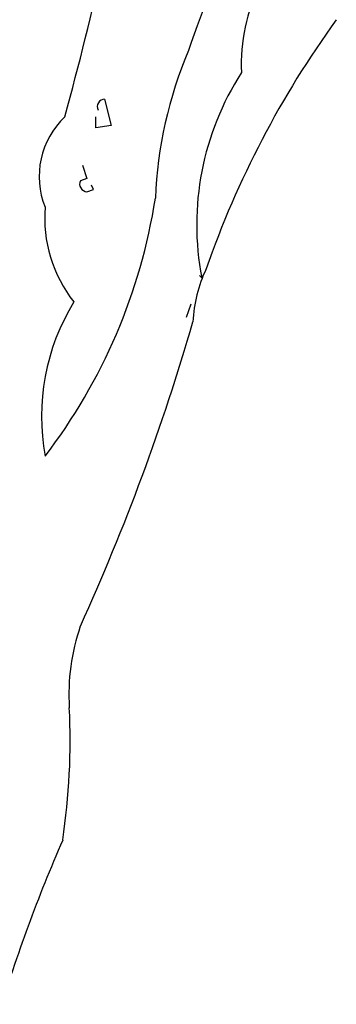
# Model space of a CAD drawing. Units: millimetres. Extents: x 1857256 to 2036217, y 1740364 to 1859164.
# Drawn here: x 1990958 to 1991058, y 1755440 to 1755752 of the extents above; entities that cross this region are included whole.
import ezdxf

# ---------------------------------------------------------------- set-up
doc = ezdxf.new("R2010")
doc.units = ezdxf.units.MM
doc.layers.add('CO-TREE', color=251, linetype='Continuous')

# ---------------------------------------------------------------- blocks, each defined once
blk = doc.blocks.new('T-132')
at = {"layer": 'CO-TREE'}
for p, q in [((433.29, 594.81), (435.38, 586.44)), ((430.51, 585.74), (430.51, 589.23)), ((435.38, 586.44), (430.51, 585.74)), ((426.32, 573.89), (427.72, 569.71)), ((427.72, 569.71), (425.63, 569.01)), ((429.81, 566.23), (429.11, 567.62)), ((427.72, 565.53), (429.81, 566.23)), ((463.96, 538.34), (463.27, 539.04)), ((460.48, 529.98), (459.08, 525.8))]:
    blk.add_line(p, q, dxfattribs=at)
for centre, radius, start, end in [((-922.59, 951.72), 1391.39, 344.89864, 349.11212), ((715.95, 525.54), 269.77, 143.1006, 161.7233), ((533.8, 605.69), 57.34, 125.001, 182.5163), ((754.18, 440.45), 305.87, 144.078, 160.7818), ((582.77, 558.08), 133.55, 157.0591, 177.7022), ((551.27, 555.07), 88.89, 147.2447, 190.8472), ((433.41, 592.37), 2.44, 92.7274, 205.3451), ((438.6, 570.33), 25.99, 133.3689, 201.8695), ((427.83, 567.97), 2.44, 154.6549, 267.2726), ((271.32, 591.29), 180.17, 322.6122, 351.1088), ((457.79, 557.39), 43.44, 175.697, 217.9458), ((505.37, 522.24), 44.25, 154.7271, 177.2004), ((482.82, 494.43), 69.48, 148.5559, 190.4025), ((-213.22, 718.97), 701.9, 335.52809, 343.9068), ((488.36, 406.6), 66.36, 160.9946, 183.6133), ((211.94, 391.97), 210.46, 351.4281, 2.8471), ((878.22, 161.16), 499.7, 156.4774, 163.2073)]:
    blk.add_arc(centre, radius, start, end, dxfattribs=at)

msp = doc.modelspace()

# ---------------------------------------------------------------- block references
at = {"layer": 'CO-TREE'}
msp.add_blockref('T-132', (1990551.12, 1755131.64), dxfattribs=at)

doc.saveas('drawing.dxf')
